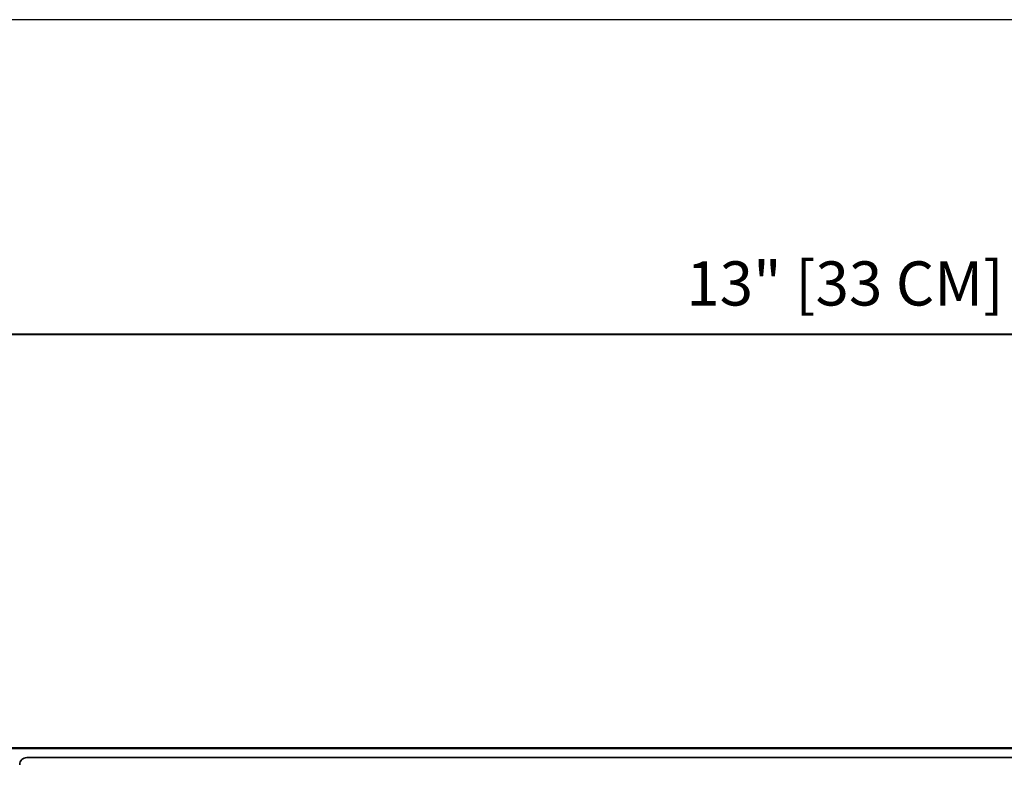
# Model space of a CAD drawing. Units: inches. Extents: x 0 to 58, y 0 to 28.5.
# Drawn here: x 16 to 23.2, y 23.1 to 28.5 of the extents above; entities that cross this region are included whole.
import ezdxf

# ---------------------------------------------------------------- set-up
doc = ezdxf.new("R2010")
doc.units = ezdxf.units.IN
doc.header["$MEASUREMENT"] = 0
doc.layers.get('0').update_dxf_attribs({"lineweight": 25})
doc.layers.get('Defpoints').update_dxf_attribs({"lineweight": 25})
for name, color, linetype, lineweight in [('G-DETL-HUNT-035M', 123, 'Continuous', 35), ('G-DETL-HUNT-050M', 2, 'Continuous', 50), ('G-DETL-HUNT-DIMS-N', 20, 'Continuous', 40)]:
    doc.layers.add(name, color=color, linetype=linetype, lineweight=lineweight)
doc.layers.add('G-DETL-HUNT-TTLB-VFRM-NPLT', color=121, linetype='Continuous', plot=False)
doc.styles.add('DIMENSION TEXT', font='arialbd.ttf')
doc.dimstyles.new('LANDFX-DDIM4', dxfattribs={"dimscale": 4, "dimtxt": 0.08, "dimasz": 0.1, "dimexe": 0.04, "dimexo": 0.04, "dimgap": 0.04, "dimtad": 1, "dimtih": 1, "dimtoh": 1, "dimdec": 0, "dimzin": 0, "dimdsep": 46, "dimlunit": 4, "dimtxsty": 'DIMENSION TEXT', "dimblk": 'ARCHTICK', "dimcen": 0.04, "dimclrd": 256, "dimclre": 256, "dimclrt": 256, "dimaunit": 1, "dimadec": 4, "dimazin": 0, "dimtfac": 1, "dimtdec": 0, "dimtmove": 0, "dimatfit": 0, "dimldrblk": 'OPEN90', "dimfxl": 0.04, "dimtfillclr": 256, "dimtolj": 1, "dimtzin": 0, "dimlwd": -1, "dimlwe": -1, "dimarcsym": 0})

# ---------------------------------------------------------------- blocks, each defined once
blk = doc.blocks.new('_ARCHTICK')
at = {"color": 0, "linetype": 'ByBlock', "const_width": 0.15}
blk.add_lwpolyline([(-0.5, -0.5), (0.5, 0.5)], dxfattribs=at)
blk = doc.blocks.new('*D10')
at = {"layer": 'Defpoints', "color": 0, "transparency": 16777216}
for p in [(28.3512, 26.22), (15.6533, 23.2179), (28.3512, 23.2179)]:
    blk.add_point(p, dxfattribs=at)
at = {"layer": 'G-DETL-HUNT-DIMS-N', "transparency": 16777216}
for p, q in [((15.6533, 23.3779), (15.6533, 26.38)), ((28.3512, 23.3779), (28.3512, 26.38)), ((15.6533, 26.22), (28.3512, 26.22))]:
    blk.add_line(p, q, dxfattribs=at)
at = {"layer": 'G-DETL-HUNT-DIMS-N', "transparency": 16777216, "xscale": 0.4, "yscale": 0.4, "zscale": 0.4, "rotation": 180}
blk.add_blockref('_ARCHTICK', (15.6533, 26.22), dxfattribs=at)
at = {"layer": 'G-DETL-HUNT-DIMS-N', "transparency": 16777216, "xscale": 0.4, "yscale": 0.4, "zscale": 0.4}
blk.add_blockref('_ARCHTICK', (28.3512, 26.22), dxfattribs=at)
at = {"layer": 'G-DETL-HUNT-DIMS-N', "transparency": 16777216, "insert": (22.0022, 26.5878), "char_height": 0.32, "attachment_point": 5, "style": 'DIMENSION TEXT'}
blk.add_mtext('\\A1;13" [33 CM]', dxfattribs=at)
blk = doc.blocks.new('_Open90')
at = {"color": 0, "linetype": 'ByBlock', "lineweight": -2}
for p, q in [((-0.5, 0.5), (0, 0)), ((0, 0), (-1, 0)), ((0, 0), (-0.5, -0.5))]:
    blk.add_line(p, q, dxfattribs=at)

msp = doc.modelspace()

# ---------------------------------------------------------------- linework, layer by layer
at = {"layer": 'G-DETL-HUNT-035M'}
msp.add_line((16.0738, 23.1506), (28.1752, 23.1506), dxfattribs=at)
msp.add_arc((16.0738, 23.0988), 0.0518, 89.99676, 180.00324, dxfattribs=at)
at = {"layer": 'G-DETL-HUNT-050M'}
msp.add_line((15.8978, 23.2179), (28.3512, 23.2179), dxfattribs=at)
at = {"layer": 'G-DETL-HUNT-TTLB-VFRM-NPLT'}
msp.add_lwpolyline([(0, 0), (58, 0), (58, 28.5), (0, 28.5)], close=True, dxfattribs=at)

# ---------------------------------------------------------------- dimensions: what is measured, and where the dimension line sits
at = {"layer": 'G-DETL-HUNT-DIMS-N'}
dim = msp.add_linear_dim(base=(28.3512, 26.22), p1=(15.6533, 23.2179), p2=(28.3512, 23.2179), text='13" [33 CM]', dimstyle='LANDFX-DDIM4', override={"dimlunit": 5, "dimpost": '"'}, dxfattribs=at)
dim.commit()
dim.dimension.update_dxf_attribs({"geometry": '*D10', "text_midpoint": (22.0022, 26.5878)})

doc.saveas('drawing.dxf')
